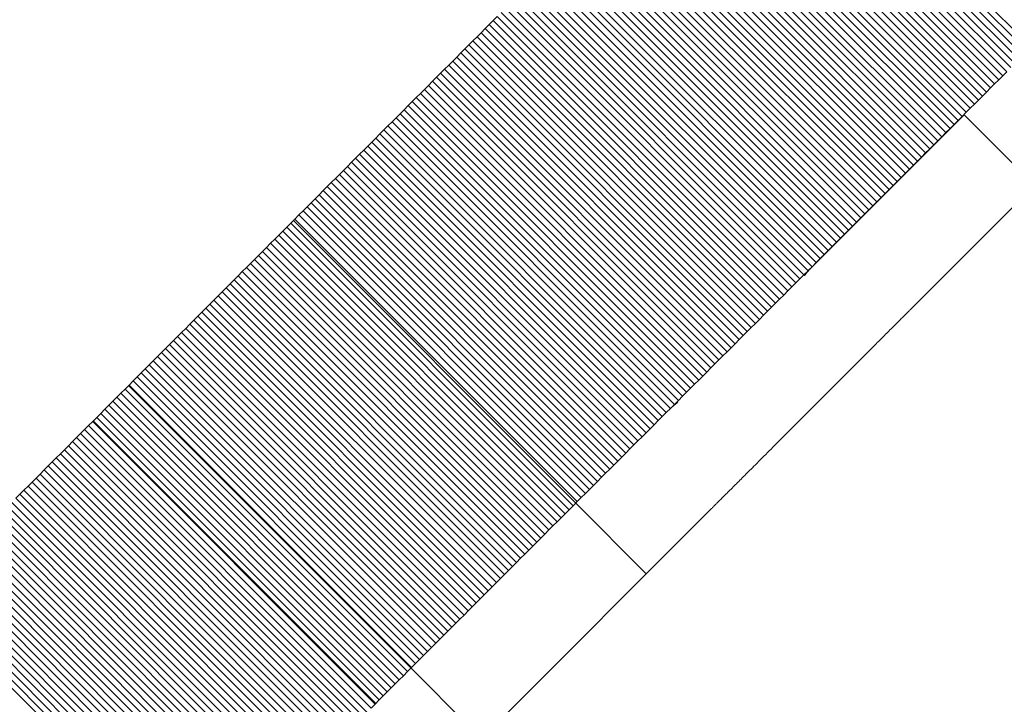
# Model space of a CAD drawing. Units: millimetres. Extents: x 2942 to 12997, y 2700 to 10531.
# Drawn here: x 9534 to 9564, y 4321 to 4341 of the extents above; entities that cross this region are included whole.
import ezdxf

# ---------------------------------------------------------------- set-up
doc = ezdxf.new("R2010")
doc.units = ezdxf.units.MM
doc.header["$LTSCALE"] = 700

# ---------------------------------------------------------------- blocks, each defined once
blk = doc.blocks.new('A$C56E41E27')
at = {"color": 0, "linetype": 'Continuous', "lineweight": 0}
for p, q in [((9555.905, 4349.118), (9564.391, 4340.633)), ((9555.905, 4349.118), (9564.391, 4340.633)), ((9555.661, 4348.874), (9564.147, 4340.389)), ((9555.661, 4348.874), (9564.147, 4340.389)), ((9555.783, 4348.996), (9564.269, 4340.511)), ((9555.783, 4348.996), (9564.269, 4340.511)), ((9555.295, 4348.508), (9563.78, 4340.023)), ((9555.295, 4348.508), (9563.78, 4340.023)), ((9555.417, 4348.63), (9563.902, 4340.145)), ((9555.417, 4348.63), (9563.902, 4340.145)), ((9555.539, 4348.752), (9564.024, 4340.267)), ((9555.539, 4348.752), (9564.024, 4340.267)), ((9555.051, 4348.264), (9563.536, 4339.779)), ((9555.051, 4348.264), (9563.536, 4339.779)), ((9555.173, 4348.386), (9563.658, 4339.901)), ((9555.173, 4348.386), (9563.658, 4339.901)), ((9554.807, 4348.02), (9563.292, 4339.535)), ((9554.807, 4348.02), (9563.292, 4339.535)), ((9554.929, 4348.142), (9563.414, 4339.657)), ((9554.929, 4348.142), (9563.414, 4339.657)), ((9554.441, 4347.654), (9562.926, 4339.169)), ((9554.441, 4347.654), (9562.926, 4339.169)), ((9554.563, 4347.776), (9563.048, 4339.291)), ((9554.563, 4347.776), (9563.048, 4339.291)), ((9554.685, 4347.898), (9563.17, 4339.413)), ((9554.685, 4347.898), (9563.17, 4339.413)), ((9554.197, 4347.41), (9562.682, 4338.925)), ((9554.197, 4347.41), (9562.682, 4338.925)), ((9554.319, 4347.532), (9562.804, 4339.047)), ((9554.319, 4347.532), (9562.804, 4339.047)), ((9553.831, 4347.044), (9562.316, 4338.559)), ((9553.831, 4347.044), (9562.316, 4338.559)), ((9553.953, 4347.166), (9562.438, 4338.681)), ((9553.953, 4347.166), (9562.438, 4338.681)), ((9554.075, 4347.288), (9562.56, 4338.803)), ((9554.075, 4347.288), (9562.56, 4338.803)), ((9553.587, 4346.8), (9562.072, 4338.315)), ((9553.587, 4346.8), (9562.072, 4338.315)), ((9553.709, 4346.922), (9562.194, 4338.437)), ((9553.709, 4346.922), (9562.194, 4338.437)), ((9553.221, 4346.434), (9561.706, 4337.949)), ((9553.221, 4346.434), (9561.706, 4337.949)), ((9553.343, 4346.556), (9561.828, 4338.071)), ((9553.343, 4346.556), (9561.828, 4338.071)), ((9553.465, 4346.678), (9561.95, 4338.193)), ((9553.465, 4346.678), (9561.95, 4338.193)), ((9552.977, 4346.19), (9561.462, 4337.705)), ((9552.977, 4346.19), (9561.462, 4337.705)), ((9553.099, 4346.312), (9561.584, 4337.827)), ((9553.099, 4346.312), (9561.584, 4337.827)), ((9552.733, 4345.946), (9561.218, 4337.461)), ((9552.733, 4345.946), (9561.218, 4337.461)), ((9552.855, 4346.068), (9561.34, 4337.583)), ((9552.855, 4346.068), (9561.34, 4337.583)), ((9552.367, 4345.58), (9560.852, 4337.095)), ((9552.367, 4345.58), (9560.852, 4337.095)), ((9552.489, 4345.702), (9560.974, 4337.217)), ((9552.489, 4345.702), (9560.974, 4337.217)), ((9552.611, 4345.824), (9561.096, 4337.339)), ((9552.611, 4345.824), (9561.096, 4337.339)), ((9552.123, 4345.336), (9560.609, 4336.851)), ((9552.123, 4345.336), (9560.609, 4336.851)), ((9552.245, 4345.458), (9560.731, 4336.973)), ((9552.245, 4345.458), (9560.731, 4336.973)), ((9551.757, 4344.97), (9560.243, 4336.485)), ((9551.757, 4344.97), (9560.243, 4336.485)), ((9551.879, 4345.092), (9560.365, 4336.607)), ((9551.879, 4345.092), (9560.365, 4336.607)), ((9552.001, 4345.214), (9560.487, 4336.729)), ((9552.001, 4345.214), (9560.487, 4336.729)), ((9551.513, 4344.726), (9559.999, 4336.241)), ((9551.513, 4344.726), (9559.999, 4336.241)), ((9551.635, 4344.848), (9560.121, 4336.363)), ((9551.635, 4344.848), (9560.121, 4336.363)), ((9551.148, 4344.36), (9559.633, 4335.875)), ((9551.148, 4344.36), (9559.633, 4335.875)), ((9551.27, 4344.482), (9559.755, 4335.997)), ((9551.27, 4344.482), (9559.755, 4335.997)), ((9551.391, 4344.604), (9559.877, 4336.119)), ((9551.391, 4344.604), (9559.877, 4336.119)), ((9550.904, 4344.117), (9559.389, 4335.631)), ((9550.904, 4344.117), (9559.389, 4335.631)), ((9551.026, 4344.238), (9559.511, 4335.753)), ((9551.026, 4344.238), (9559.511, 4335.753)), ((9550.66, 4343.873), (9559.145, 4335.387)), ((9550.66, 4343.873), (9559.145, 4335.387)), ((9550.782, 4343.995), (9559.267, 4335.509)), ((9550.782, 4343.995), (9559.267, 4335.509)), ((9550.294, 4343.507), (9558.779, 4335.022)), ((9550.294, 4343.507), (9558.779, 4335.022)), ((9550.416, 4343.629), (9558.901, 4335.144)), ((9550.416, 4343.629), (9558.901, 4335.144)), ((9550.538, 4343.751), (9559.023, 4335.266)), ((9550.538, 4343.751), (9559.023, 4335.266)), ((9550.05, 4343.263), (9558.536, 4334.778)), ((9550.05, 4343.263), (9558.536, 4334.778)), ((9550.172, 4343.385), (9558.658, 4334.9)), ((9550.172, 4343.385), (9558.658, 4334.9)), ((9549.685, 4342.898), (9558.17, 4334.413)), ((9549.685, 4342.898), (9558.17, 4334.413)), ((9549.807, 4343.02), (9558.292, 4334.534)), ((9549.807, 4343.02), (9558.292, 4334.534)), ((9549.929, 4343.141), (9558.414, 4334.656)), ((9549.929, 4343.141), (9558.414, 4334.656)), ((9549.441, 4342.654), (9557.927, 4334.169)), ((9549.441, 4342.654), (9557.927, 4334.169)), ((9549.563, 4342.776), (9558.048, 4334.291)), ((9549.563, 4342.776), (9558.048, 4334.291)), ((9549.076, 4342.289), (9557.561, 4333.804)), ((9549.076, 4342.289), (9557.561, 4333.804)), ((9549.198, 4342.411), (9557.683, 4333.925)), ((9549.198, 4342.411), (9557.683, 4333.925)), ((9549.32, 4342.532), (9557.805, 4334.047)), ((9549.32, 4342.532), (9557.805, 4334.047)), ((9548.833, 4342.045), (9557.318, 4333.56)), ((9548.833, 4342.045), (9557.318, 4333.56)), ((9548.954, 4342.167), (9557.44, 4333.682)), ((9548.954, 4342.167), (9557.44, 4333.682)), ((9548.589, 4341.802), (9557.074, 4333.317)), ((9548.589, 4341.802), (9557.074, 4333.317)), ((9548.711, 4341.924), (9557.196, 4333.438)), ((9548.711, 4341.924), (9557.196, 4333.438)), ((9548.224, 4341.437), (9548.102, 4341.315)), ((9548.224, 4341.437), (9548.102, 4341.315)), ((9548.346, 4341.558), (9548.224, 4341.437)), ((9548.346, 4341.558), (9548.224, 4341.437)), ((9548.224, 4341.437), (9556.709, 4332.951)), ((9548.224, 4341.437), (9556.709, 4332.951)), ((9548.346, 4341.558), (9556.831, 4333.073)), ((9548.346, 4341.558), (9556.831, 4333.073)), ((9548.467, 4341.68), (9556.953, 4333.195)), ((9548.467, 4341.68), (9556.953, 4333.195)), ((9547.98, 4341.193), (9547.859, 4341.072)), ((9547.98, 4341.193), (9547.859, 4341.072)), ((9548.102, 4341.315), (9547.98, 4341.193)), ((9548.102, 4341.315), (9547.98, 4341.193)), ((9547.98, 4341.193), (9556.466, 4332.708)), ((9547.98, 4341.193), (9556.466, 4332.708)), ((9548.102, 4341.315), (9556.587, 4332.83)), ((9548.102, 4341.315), (9556.587, 4332.83)), ((9547.615, 4340.828), (9547.494, 4340.707)), ((9547.615, 4340.828), (9547.494, 4340.707)), ((9547.737, 4340.95), (9547.615, 4340.828)), ((9547.737, 4340.95), (9547.615, 4340.828)), ((9547.615, 4340.828), (9556.101, 4332.343)), ((9547.615, 4340.828), (9556.101, 4332.343)), ((9547.859, 4341.072), (9547.737, 4340.95)), ((9547.859, 4341.072), (9547.737, 4340.95)), ((9547.737, 4340.95), (9556.222, 4332.465)), ((9547.737, 4340.95), (9556.222, 4332.465)), ((9547.859, 4341.072), (9556.344, 4332.586)), ((9547.859, 4341.072), (9556.344, 4332.586)), ((9547.372, 4340.585), (9547.25, 4340.463)), ((9547.372, 4340.585), (9547.25, 4340.463)), ((9547.494, 4340.707), (9547.372, 4340.585)), ((9547.494, 4340.707), (9547.372, 4340.585)), ((9547.372, 4340.585), (9555.857, 4332.1)), ((9547.372, 4340.585), (9555.857, 4332.1)), ((9547.494, 4340.707), (9555.979, 4332.221)), ((9547.494, 4340.707), (9555.979, 4332.221)), ((9547.007, 4340.22), (9546.885, 4340.098)), ((9547.007, 4340.22), (9546.885, 4340.098)), ((9547.129, 4340.342), (9547.007, 4340.22)), ((9547.129, 4340.342), (9547.007, 4340.22)), ((9547.007, 4340.22), (9555.492, 4331.735)), ((9547.007, 4340.22), (9555.492, 4331.735)), ((9547.25, 4340.463), (9547.129, 4340.342)), ((9547.25, 4340.463), (9547.129, 4340.342)), ((9547.129, 4340.342), (9555.614, 4331.856)), ((9547.129, 4340.342), (9555.614, 4331.856)), ((9547.25, 4340.463), (9555.736, 4331.978)), ((9547.25, 4340.463), (9555.736, 4331.978)), ((9546.764, 4339.977), (9546.642, 4339.855)), ((9546.764, 4339.977), (9546.642, 4339.855)), ((9546.885, 4340.098), (9546.764, 4339.977)), ((9546.885, 4340.098), (9546.764, 4339.977)), ((9546.764, 4339.977), (9555.249, 4331.491)), ((9546.764, 4339.977), (9555.249, 4331.491)), ((9546.885, 4340.098), (9555.371, 4331.613)), ((9546.885, 4340.098), (9555.371, 4331.613)), ((9546.521, 4339.733), (9546.399, 4339.612)), ((9546.521, 4339.733), (9546.399, 4339.612)), ((9546.642, 4339.855), (9546.521, 4339.733)), ((9546.642, 4339.855), (9546.521, 4339.733)), ((9546.521, 4339.733), (9555.006, 4331.248)), ((9546.521, 4339.733), (9555.006, 4331.248)), ((9546.642, 4339.855), (9555.127, 4331.37)), ((9546.642, 4339.855), (9555.127, 4331.37)), ((9563.292, 4339.535), (9563.414, 4339.657)), ((9563.292, 4339.535), (9563.414, 4339.657)), ((9563.414, 4339.657), (9563.536, 4339.779)), ((9563.414, 4339.657), (9563.536, 4339.779)), ((9563.536, 4339.779), (9563.658, 4339.901)), ((9563.536, 4339.779), (9563.658, 4339.901)), ((9546.156, 4339.368), (9546.034, 4339.247)), ((9546.156, 4339.368), (9546.034, 4339.247)), ((9546.277, 4339.49), (9546.156, 4339.368)), ((9546.277, 4339.49), (9546.156, 4339.368)), ((9546.156, 4339.368), (9554.641, 4330.883)), ((9546.156, 4339.368), (9554.641, 4330.883)), ((9546.399, 4339.612), (9546.277, 4339.49)), ((9546.399, 4339.612), (9546.277, 4339.49)), ((9546.277, 4339.49), (9554.763, 4331.005)), ((9546.277, 4339.49), (9554.763, 4331.005)), ((9546.399, 4339.612), (9554.884, 4331.126)), ((9546.399, 4339.612), (9554.884, 4331.126)), ((9563.048, 4339.291), (9563.17, 4339.413)), ((9563.048, 4339.291), (9563.17, 4339.413)), ((9563.17, 4339.413), (9563.292, 4339.535)), ((9563.17, 4339.413), (9563.292, 4339.535)), ((9545.912, 4339.125), (9545.791, 4339.004)), ((9545.912, 4339.125), (9545.791, 4339.004)), ((9546.034, 4339.247), (9545.912, 4339.125)), ((9546.034, 4339.247), (9545.912, 4339.125)), ((9545.912, 4339.125), (9554.398, 4330.64)), ((9545.912, 4339.125), (9554.398, 4330.64)), ((9546.034, 4339.247), (9554.519, 4330.762)), ((9546.034, 4339.247), (9554.519, 4330.762)), ((9562.682, 4338.925), (9562.804, 4339.047)), ((9562.682, 4338.925), (9562.804, 4339.047)), ((9562.804, 4339.047), (9562.926, 4339.169)), ((9562.804, 4339.047), (9562.926, 4339.169)), ((9562.926, 4339.169), (9563.048, 4339.291)), ((9562.926, 4339.169), (9563.048, 4339.291)), ((9545.548, 4338.76), (9545.426, 4338.639)), ((9545.548, 4338.76), (9545.426, 4338.639)), ((9545.669, 4338.882), (9545.548, 4338.76)), ((9545.669, 4338.882), (9545.548, 4338.76)), ((9545.548, 4338.76), (9554.033, 4330.275)), ((9545.548, 4338.76), (9554.033, 4330.275)), ((9545.791, 4339.004), (9545.669, 4338.882)), ((9545.791, 4339.004), (9545.669, 4338.882)), ((9545.669, 4338.882), (9554.154, 4330.397)), ((9545.669, 4338.882), (9554.154, 4330.397)), ((9545.791, 4339.004), (9554.276, 4330.518)), ((9545.791, 4339.004), (9554.276, 4330.518)), ((9562.438, 4338.681), (9562.56, 4338.803)), ((9562.438, 4338.681), (9562.56, 4338.803)), ((9562.56, 4338.803), (9562.682, 4338.925)), ((9562.56, 4338.803), (9562.682, 4338.925)), ((9545.304, 4338.517), (9545.183, 4338.396)), ((9545.304, 4338.517), (9545.183, 4338.396)), ((9545.426, 4338.639), (9545.304, 4338.517)), ((9545.426, 4338.639), (9545.304, 4338.517)), ((9545.304, 4338.517), (9553.79, 4330.032)), ((9545.304, 4338.517), (9553.79, 4330.032)), ((9545.426, 4338.639), (9553.911, 4330.154)), ((9545.426, 4338.639), (9553.911, 4330.154)), ((9557.781, 4334.009), (9562.377, 4338.606)), ((9562.072, 4338.315), (9562.194, 4338.437)), ((9562.072, 4338.315), (9562.194, 4338.437)), ((9562.194, 4338.437), (9562.316, 4338.559)), ((9562.194, 4338.437), (9562.316, 4338.559)), ((9562.316, 4338.559), (9562.438, 4338.681)), ((9562.316, 4338.559), (9562.438, 4338.681)), ((9566.828, 4334.154), (9562.37, 4338.612)), ((9544.94, 4338.152), (9544.818, 4338.031)), ((9544.94, 4338.152), (9544.818, 4338.031)), ((9545.061, 4338.274), (9544.94, 4338.152)), ((9545.061, 4338.274), (9544.94, 4338.152)), ((9544.94, 4338.152), (9553.425, 4329.667)), ((9544.94, 4338.152), (9553.425, 4329.667)), ((9545.183, 4338.396), (9545.061, 4338.274)), ((9545.183, 4338.396), (9545.061, 4338.274)), ((9545.061, 4338.274), (9553.546, 4329.789)), ((9545.061, 4338.274), (9553.546, 4329.789)), ((9545.183, 4338.396), (9553.668, 4329.91)), ((9545.183, 4338.396), (9553.668, 4329.91)), ((9561.828, 4338.071), (9561.95, 4338.193)), ((9561.828, 4338.071), (9561.95, 4338.193)), ((9561.95, 4338.193), (9562.072, 4338.315)), ((9561.95, 4338.193), (9562.072, 4338.315)), ((9544.696, 4337.909), (9544.575, 4337.788)), ((9544.696, 4337.909), (9544.575, 4337.788)), ((9544.818, 4338.031), (9544.696, 4337.909)), ((9544.818, 4338.031), (9544.696, 4337.909)), ((9544.696, 4337.909), (9553.182, 4329.424)), ((9544.696, 4337.909), (9553.182, 4329.424)), ((9544.818, 4338.031), (9553.303, 4329.546)), ((9544.818, 4338.031), (9553.303, 4329.546)), ((9561.584, 4337.827), (9561.706, 4337.949)), ((9561.584, 4337.827), (9561.706, 4337.949)), ((9561.706, 4337.949), (9561.828, 4338.071)), ((9561.706, 4337.949), (9561.828, 4338.071)), ((9544.332, 4337.544), (9544.21, 4337.423)), ((9544.332, 4337.544), (9544.21, 4337.423)), ((9544.453, 4337.666), (9544.332, 4337.544)), ((9544.453, 4337.666), (9544.332, 4337.544)), ((9544.332, 4337.544), (9552.817, 4329.059)), ((9544.332, 4337.544), (9552.817, 4329.059)), ((9544.575, 4337.788), (9544.453, 4337.666)), ((9544.575, 4337.788), (9544.453, 4337.666)), ((9544.453, 4337.666), (9552.939, 4329.181)), ((9544.453, 4337.666), (9552.939, 4329.181)), ((9544.575, 4337.788), (9553.06, 4329.302)), ((9544.575, 4337.788), (9553.06, 4329.302)), ((9561.218, 4337.461), (9561.34, 4337.583)), ((9561.218, 4337.461), (9561.34, 4337.583)), ((9561.34, 4337.583), (9561.462, 4337.705)), ((9561.34, 4337.583), (9561.462, 4337.705)), ((9561.462, 4337.705), (9561.584, 4337.827)), ((9561.462, 4337.705), (9561.584, 4337.827)), ((9544.088, 4337.301), (9543.967, 4337.18)), ((9544.088, 4337.301), (9543.967, 4337.18)), ((9544.21, 4337.423), (9544.088, 4337.301)), ((9544.21, 4337.423), (9544.088, 4337.301)), ((9544.088, 4337.301), (9552.574, 4328.816)), ((9544.088, 4337.301), (9552.574, 4328.816)), ((9544.21, 4337.423), (9552.695, 4328.938)), ((9544.21, 4337.423), (9552.695, 4328.938)), ((9560.974, 4337.217), (9561.096, 4337.339)), ((9560.974, 4337.217), (9561.096, 4337.339)), ((9561.096, 4337.339), (9561.218, 4337.461)), ((9561.096, 4337.339), (9561.218, 4337.461)), ((9543.845, 4337.058), (9543.724, 4336.937)), ((9543.845, 4337.058), (9543.724, 4336.937)), ((9543.967, 4337.18), (9543.845, 4337.058)), ((9543.967, 4337.18), (9543.845, 4337.058)), ((9543.845, 4337.058), (9552.331, 4328.573)), ((9543.845, 4337.058), (9552.331, 4328.573)), ((9543.967, 4337.18), (9552.452, 4328.694)), ((9543.967, 4337.18), (9552.452, 4328.694)), ((9560.609, 4336.851), (9560.731, 4336.973)), ((9560.609, 4336.851), (9560.731, 4336.973)), ((9560.731, 4336.973), (9560.852, 4337.095)), ((9560.731, 4336.973), (9560.852, 4337.095)), ((9560.852, 4337.095), (9560.974, 4337.217)), ((9560.852, 4337.095), (9560.974, 4337.217)), ((9543.48, 4336.693), (9543.359, 4336.572)), ((9543.48, 4336.693), (9543.359, 4336.572)), ((9543.602, 4336.815), (9543.48, 4336.693)), ((9543.602, 4336.815), (9543.48, 4336.693)), ((9543.48, 4336.693), (9551.966, 4328.208)), ((9543.48, 4336.693), (9551.966, 4328.208)), ((9543.724, 4336.937), (9543.602, 4336.815)), ((9543.724, 4336.937), (9543.602, 4336.815)), ((9543.602, 4336.815), (9552.087, 4328.33)), ((9543.602, 4336.815), (9552.087, 4328.33)), ((9543.724, 4336.937), (9552.209, 4328.451)), ((9543.724, 4336.937), (9552.209, 4328.451)), ((9560.365, 4336.607), (9560.487, 4336.729)), ((9560.365, 4336.607), (9560.487, 4336.729)), ((9560.487, 4336.729), (9560.609, 4336.851)), ((9560.487, 4336.729), (9560.609, 4336.851)), ((9543.237, 4336.45), (9543.116, 4336.329)), ((9543.237, 4336.45), (9543.116, 4336.329)), ((9543.359, 4336.572), (9543.237, 4336.45)), ((9543.359, 4336.572), (9543.237, 4336.45)), ((9543.237, 4336.45), (9551.723, 4327.965)), ((9543.237, 4336.45), (9551.723, 4327.965)), ((9543.359, 4336.572), (9551.844, 4328.086)), ((9543.359, 4336.572), (9551.844, 4328.086)), ((9559.999, 4336.241), (9560.121, 4336.363)), ((9559.999, 4336.241), (9560.121, 4336.363)), ((9560.121, 4336.363), (9560.243, 4336.485)), ((9560.121, 4336.363), (9560.243, 4336.485)), ((9560.243, 4336.485), (9560.365, 4336.607)), ((9560.243, 4336.485), (9560.365, 4336.607)), ((9564.492, 4336.491), (9560.774, 4332.774)), ((9542.872, 4336.085), (9542.751, 4335.964)), ((9542.872, 4336.085), (9542.751, 4335.964)), ((9542.994, 4336.207), (9542.872, 4336.085)), ((9542.994, 4336.207), (9542.872, 4336.085)), ((9542.872, 4336.085), (9551.358, 4327.6)), ((9542.872, 4336.085), (9551.358, 4327.6)), ((9543.116, 4336.329), (9542.994, 4336.207)), ((9543.116, 4336.329), (9542.994, 4336.207)), ((9542.994, 4336.207), (9551.479, 4327.722)), ((9542.994, 4336.207), (9551.479, 4327.722)), ((9543.116, 4336.329), (9551.601, 4327.843)), ((9543.116, 4336.329), (9551.601, 4327.843)), ((9559.755, 4335.997), (9559.877, 4336.119)), ((9559.755, 4335.997), (9559.877, 4336.119)), ((9559.877, 4336.119), (9559.999, 4336.241)), ((9559.877, 4336.119), (9559.999, 4336.241)), ((9542.629, 4335.842), (9542.508, 4335.721)), ((9542.629, 4335.842), (9542.508, 4335.721)), ((9542.751, 4335.964), (9542.629, 4335.842)), ((9542.751, 4335.964), (9542.629, 4335.842)), ((9542.629, 4335.842), (9551.115, 4327.357)), ((9542.629, 4335.842), (9551.115, 4327.357)), ((9542.751, 4335.964), (9551.236, 4327.478)), ((9542.751, 4335.964), (9551.236, 4327.478)), ((9559.511, 4335.753), (9559.633, 4335.875)), ((9559.511, 4335.753), (9559.633, 4335.875)), ((9559.633, 4335.875), (9559.755, 4335.997)), ((9559.633, 4335.875), (9559.755, 4335.997)), ((9542.265, 4335.477), (9542.143, 4335.356)), ((9542.265, 4335.477), (9542.143, 4335.356)), ((9542.386, 4335.599), (9542.265, 4335.477)), ((9542.386, 4335.599), (9542.265, 4335.477)), ((9542.265, 4335.477), (9550.75, 4326.992)), ((9542.265, 4335.477), (9550.75, 4326.992)), ((9542.508, 4335.721), (9542.386, 4335.599)), ((9542.508, 4335.721), (9542.386, 4335.599)), ((9542.386, 4335.599), (9550.871, 4327.114)), ((9542.386, 4335.599), (9550.871, 4327.114)), ((9542.508, 4335.721), (9550.993, 4327.235)), ((9542.508, 4335.721), (9550.993, 4327.235)), ((9559.145, 4335.387), (9559.267, 4335.509)), ((9559.145, 4335.387), (9559.267, 4335.509)), ((9559.267, 4335.509), (9559.389, 4335.631)), ((9559.267, 4335.509), (9559.389, 4335.631)), ((9559.389, 4335.631), (9559.511, 4335.753)), ((9559.389, 4335.631), (9559.511, 4335.753)), ((9542.021, 4335.234), (9541.9, 4335.113)), ((9542.021, 4335.234), (9541.9, 4335.113)), ((9542.143, 4335.356), (9542.021, 4335.234)), ((9542.143, 4335.356), (9542.021, 4335.234)), ((9542.021, 4335.234), (9550.507, 4326.749)), ((9542.021, 4335.234), (9550.507, 4326.749)), ((9542.143, 4335.356), (9550.628, 4326.871)), ((9542.143, 4335.356), (9550.628, 4326.871)), ((9542.218, 4335.43), (9550.703, 4326.945)), ((9558.901, 4335.144), (9559.023, 4335.266)), ((9558.901, 4335.144), (9559.023, 4335.266)), ((9559.023, 4335.266), (9559.145, 4335.387)), ((9559.023, 4335.266), (9559.145, 4335.387)), ((9541.778, 4334.991), (9541.657, 4334.869)), ((9541.778, 4334.991), (9541.657, 4334.869)), ((9541.9, 4335.113), (9541.778, 4334.991)), ((9541.9, 4335.113), (9541.778, 4334.991)), ((9541.778, 4334.991), (9550.264, 4326.506)), ((9541.778, 4334.991), (9550.264, 4326.506)), ((9541.9, 4335.113), (9550.385, 4326.627)), ((9541.9, 4335.113), (9550.385, 4326.627)), ((9558.536, 4334.778), (9558.658, 4334.9)), ((9558.536, 4334.778), (9558.658, 4334.9)), ((9558.658, 4334.9), (9558.779, 4335.022)), ((9558.658, 4334.9), (9558.779, 4335.022)), ((9558.779, 4335.022), (9558.901, 4335.144)), ((9558.779, 4335.022), (9558.901, 4335.144)), ((9541.414, 4334.626), (9541.292, 4334.505)), ((9541.414, 4334.626), (9541.292, 4334.505)), ((9541.535, 4334.748), (9541.414, 4334.626)), ((9541.535, 4334.748), (9541.414, 4334.626)), ((9541.414, 4334.626), (9549.899, 4326.141)), ((9541.414, 4334.626), (9549.899, 4326.141)), ((9541.657, 4334.869), (9541.535, 4334.748)), ((9541.657, 4334.869), (9541.535, 4334.748)), ((9541.535, 4334.748), (9550.02, 4326.263)), ((9541.535, 4334.748), (9550.02, 4326.263)), ((9541.657, 4334.869), (9550.142, 4326.384)), ((9541.657, 4334.869), (9550.142, 4326.384)), ((9558.292, 4334.534), (9558.414, 4334.656)), ((9558.292, 4334.534), (9558.414, 4334.656)), ((9558.414, 4334.656), (9558.536, 4334.778)), ((9558.414, 4334.656), (9558.536, 4334.778)), ((9541.17, 4334.383), (9541.049, 4334.262)), ((9541.17, 4334.383), (9541.049, 4334.262)), ((9541.292, 4334.505), (9541.17, 4334.383)), ((9541.292, 4334.505), (9541.17, 4334.383)), ((9541.17, 4334.383), (9549.656, 4325.898)), ((9541.17, 4334.383), (9549.656, 4325.898)), ((9541.292, 4334.505), (9549.777, 4326.019)), ((9541.292, 4334.505), (9549.777, 4326.019)), ((9557.927, 4334.169), (9558.048, 4334.291)), ((9557.927, 4334.169), (9558.048, 4334.291)), ((9558.048, 4334.291), (9558.17, 4334.413)), ((9558.048, 4334.291), (9558.17, 4334.413)), ((9558.17, 4334.413), (9558.292, 4334.534)), ((9558.17, 4334.413), (9558.292, 4334.534)), ((9540.806, 4334.019), (9540.684, 4333.897)), ((9540.806, 4334.019), (9540.684, 4333.897)), ((9540.927, 4334.14), (9540.806, 4334.019)), ((9540.927, 4334.14), (9540.806, 4334.019)), ((9540.806, 4334.019), (9549.291, 4325.533)), ((9540.806, 4334.019), (9549.291, 4325.533)), ((9541.049, 4334.262), (9540.927, 4334.14)), ((9541.049, 4334.262), (9540.927, 4334.14)), ((9540.927, 4334.14), (9549.413, 4325.655)), ((9540.927, 4334.14), (9549.413, 4325.655)), ((9541.049, 4334.262), (9549.534, 4325.776)), ((9541.049, 4334.262), (9549.534, 4325.776)), ((9557.683, 4333.925), (9557.805, 4334.047)), ((9557.683, 4333.925), (9557.805, 4334.047)), ((9557.805, 4334.047), (9557.927, 4334.169)), ((9557.805, 4334.047), (9557.927, 4334.169)), ((9540.563, 4333.775), (9540.441, 4333.654)), ((9540.563, 4333.775), (9540.441, 4333.654)), ((9540.684, 4333.897), (9540.563, 4333.775)), ((9540.684, 4333.897), (9540.563, 4333.775)), ((9540.563, 4333.775), (9549.048, 4325.29)), ((9540.563, 4333.775), (9549.048, 4325.29)), ((9540.684, 4333.897), (9549.169, 4325.412)), ((9540.684, 4333.897), (9549.169, 4325.412)), ((9557.44, 4333.682), (9557.561, 4333.804)), ((9557.44, 4333.682), (9557.561, 4333.804)), ((9557.561, 4333.804), (9557.683, 4333.925)), ((9557.561, 4333.804), (9557.683, 4333.925)), ((9540.198, 4333.411), (9540.076, 4333.289)), ((9540.198, 4333.411), (9540.076, 4333.289)), ((9540.319, 4333.532), (9540.198, 4333.411)), ((9540.319, 4333.532), (9540.198, 4333.411)), ((9540.198, 4333.411), (9548.683, 4324.925)), ((9540.198, 4333.411), (9548.683, 4324.925)), ((9540.441, 4333.654), (9540.319, 4333.532)), ((9540.441, 4333.654), (9540.319, 4333.532)), ((9540.319, 4333.532), (9548.805, 4325.047)), ((9540.319, 4333.532), (9548.805, 4325.047)), ((9540.441, 4333.654), (9548.926, 4325.169)), ((9540.441, 4333.654), (9548.926, 4325.169)), ((9557.074, 4333.317), (9557.196, 4333.438)), ((9557.074, 4333.317), (9557.196, 4333.438)), ((9557.196, 4333.438), (9557.318, 4333.56)), ((9557.196, 4333.438), (9557.318, 4333.56)), ((9557.318, 4333.56), (9557.44, 4333.682)), ((9557.318, 4333.56), (9557.44, 4333.682)), ((9539.955, 4333.168), (9539.833, 4333.046)), ((9539.955, 4333.168), (9539.833, 4333.046)), ((9540.076, 4333.289), (9539.955, 4333.168)), ((9540.076, 4333.289), (9539.955, 4333.168)), ((9539.955, 4333.168), (9548.44, 4324.682)), ((9539.955, 4333.168), (9548.44, 4324.682)), ((9540.076, 4333.289), (9548.562, 4324.804)), ((9540.076, 4333.289), (9548.562, 4324.804)), ((9556.831, 4333.073), (9556.953, 4333.195)), ((9556.831, 4333.073), (9556.953, 4333.195)), ((9556.953, 4333.195), (9557.074, 4333.317)), ((9556.953, 4333.195), (9557.074, 4333.317)), ((9539.712, 4332.925), (9539.59, 4332.803)), ((9539.712, 4332.925), (9539.59, 4332.803)), ((9539.833, 4333.046), (9539.712, 4332.925)), ((9539.833, 4333.046), (9539.712, 4332.925)), ((9539.712, 4332.925), (9548.197, 4324.439)), ((9539.712, 4332.925), (9548.197, 4324.439)), ((9539.833, 4333.046), (9548.318, 4324.561)), ((9539.833, 4333.046), (9548.318, 4324.561)), ((9556.466, 4332.708), (9556.587, 4332.83)), ((9556.466, 4332.708), (9556.587, 4332.83)), ((9556.587, 4332.83), (9556.709, 4332.951)), ((9556.587, 4332.83), (9556.709, 4332.951)), ((9556.709, 4332.951), (9556.831, 4333.073)), ((9556.709, 4332.951), (9556.831, 4333.073)), ((9539.347, 4332.56), (9539.225, 4332.438)), ((9539.347, 4332.56), (9539.225, 4332.438)), ((9539.469, 4332.681), (9539.347, 4332.56)), ((9539.469, 4332.681), (9539.347, 4332.56)), ((9539.347, 4332.56), (9547.832, 4324.075)), ((9539.347, 4332.56), (9547.832, 4324.075)), ((9539.59, 4332.803), (9539.469, 4332.681)), ((9539.59, 4332.803), (9539.469, 4332.681)), ((9539.469, 4332.681), (9547.954, 4324.196)), ((9539.469, 4332.681), (9547.954, 4324.196)), ((9539.59, 4332.803), (9548.075, 4324.318)), ((9539.59, 4332.803), (9548.075, 4324.318)), ((9556.222, 4332.465), (9556.344, 4332.586)), ((9556.222, 4332.465), (9556.344, 4332.586)), ((9556.344, 4332.586), (9556.466, 4332.708)), ((9556.344, 4332.586), (9556.466, 4332.708)), ((9539.104, 4332.317), (9538.982, 4332.195)), ((9539.104, 4332.317), (9538.982, 4332.195)), ((9539.225, 4332.438), (9539.104, 4332.317)), ((9539.225, 4332.438), (9539.104, 4332.317)), ((9539.104, 4332.317), (9547.589, 4323.832)), ((9539.104, 4332.317), (9547.589, 4323.832)), ((9539.225, 4332.438), (9547.711, 4323.953)), ((9539.225, 4332.438), (9547.711, 4323.953)), ((9555.857, 4332.1), (9555.979, 4332.221)), ((9555.857, 4332.1), (9555.979, 4332.221)), ((9555.979, 4332.221), (9556.101, 4332.343)), ((9555.979, 4332.221), (9556.101, 4332.343)), ((9556.101, 4332.343), (9556.222, 4332.465)), ((9556.101, 4332.343), (9556.222, 4332.465)), ((9538.739, 4331.952), (9538.618, 4331.831)), ((9538.739, 4331.952), (9538.618, 4331.831)), ((9538.861, 4332.074), (9538.739, 4331.952)), ((9538.861, 4332.074), (9538.739, 4331.952)), ((9538.739, 4331.952), (9547.225, 4323.467)), ((9538.739, 4331.952), (9547.225, 4323.467)), ((9538.982, 4332.195), (9538.861, 4332.074)), ((9538.982, 4332.195), (9538.861, 4332.074)), ((9538.861, 4332.074), (9547.346, 4323.588)), ((9538.861, 4332.074), (9547.346, 4323.588)), ((9538.982, 4332.195), (9547.468, 4323.71)), ((9538.982, 4332.195), (9547.468, 4323.71)), ((9555.614, 4331.856), (9555.736, 4331.978)), ((9555.614, 4331.856), (9555.736, 4331.978)), ((9555.736, 4331.978), (9555.857, 4332.1)), ((9555.736, 4331.978), (9555.857, 4332.1)), ((9538.496, 4331.709), (9538.375, 4331.588)), ((9538.496, 4331.709), (9538.375, 4331.588)), ((9538.618, 4331.831), (9538.496, 4331.709)), ((9538.618, 4331.831), (9538.496, 4331.709)), ((9538.496, 4331.709), (9546.982, 4323.224)), ((9538.496, 4331.709), (9546.982, 4323.224)), ((9538.618, 4331.831), (9547.103, 4323.345)), ((9538.618, 4331.831), (9547.103, 4323.345)), ((9555.371, 4331.613), (9555.492, 4331.735)), ((9555.371, 4331.613), (9555.492, 4331.735)), ((9555.492, 4331.735), (9555.614, 4331.856)), ((9555.492, 4331.735), (9555.614, 4331.856)), ((9538.132, 4331.345), (9538.01, 4331.223)), ((9538.132, 4331.345), (9538.01, 4331.223)), ((9538.253, 4331.466), (9538.132, 4331.345)), ((9538.253, 4331.466), (9538.132, 4331.345)), ((9538.132, 4331.345), (9546.617, 4322.859)), ((9538.132, 4331.345), (9546.617, 4322.859)), ((9538.375, 4331.588), (9538.253, 4331.466)), ((9538.375, 4331.588), (9538.253, 4331.466)), ((9538.253, 4331.466), (9546.738, 4322.981)), ((9538.253, 4331.466), (9546.738, 4322.981)), ((9538.375, 4331.588), (9546.86, 4323.102)), ((9538.375, 4331.588), (9546.86, 4323.102)), ((9555.006, 4331.248), (9555.127, 4331.37)), ((9555.006, 4331.248), (9555.127, 4331.37)), ((9555.127, 4331.37), (9555.249, 4331.491)), ((9555.127, 4331.37), (9555.249, 4331.491)), ((9555.249, 4331.491), (9555.371, 4331.613)), ((9555.249, 4331.491), (9555.371, 4331.613)), ((9537.889, 4331.101), (9537.767, 4330.98)), ((9537.889, 4331.101), (9537.767, 4330.98)), ((9538.01, 4331.223), (9537.889, 4331.101)), ((9538.01, 4331.223), (9537.889, 4331.101)), ((9537.889, 4331.101), (9546.374, 4322.616)), ((9537.889, 4331.101), (9546.374, 4322.616)), ((9538.01, 4331.223), (9546.495, 4322.738)), ((9538.01, 4331.223), (9546.495, 4322.738)), ((9554.763, 4331.005), (9554.884, 4331.126)), ((9554.763, 4331.005), (9554.884, 4331.126)), ((9554.884, 4331.126), (9555.006, 4331.248)), ((9554.884, 4331.126), (9555.006, 4331.248)), ((9537.646, 4330.858), (9537.524, 4330.737)), ((9537.646, 4330.858), (9537.524, 4330.737)), ((9537.767, 4330.98), (9537.646, 4330.858)), ((9537.767, 4330.98), (9537.646, 4330.858)), ((9537.646, 4330.858), (9546.131, 4322.373)), ((9537.646, 4330.858), (9546.131, 4322.373)), ((9537.767, 4330.98), (9546.252, 4322.495)), ((9537.767, 4330.98), (9546.252, 4322.495)), ((9554.398, 4330.64), (9554.519, 4330.762)), ((9554.398, 4330.64), (9554.519, 4330.762)), ((9554.519, 4330.762), (9554.641, 4330.883)), ((9554.519, 4330.762), (9554.641, 4330.883)), ((9554.641, 4330.883), (9554.763, 4331.005)), ((9554.641, 4330.883), (9554.763, 4331.005)), ((9537.281, 4330.494), (9537.16, 4330.372)), ((9537.281, 4330.494), (9537.16, 4330.372)), ((9537.268, 4330.481), (9545.753, 4321.995)), ((9537.403, 4330.615), (9537.281, 4330.494)), ((9537.403, 4330.615), (9537.281, 4330.494)), ((9537.281, 4330.494), (9545.766, 4322.009)), ((9537.281, 4330.494), (9545.766, 4322.009)), ((9537.524, 4330.737), (9537.403, 4330.615)), ((9537.524, 4330.737), (9537.403, 4330.615)), ((9537.403, 4330.615), (9545.888, 4322.13)), ((9537.403, 4330.615), (9545.888, 4322.13)), ((9537.524, 4330.737), (9546.009, 4322.252)), ((9537.524, 4330.737), (9546.009, 4322.252)), ((9554.154, 4330.397), (9554.276, 4330.518)), ((9554.154, 4330.397), (9554.276, 4330.518)), ((9554.276, 4330.518), (9554.398, 4330.64)), ((9554.276, 4330.518), (9554.398, 4330.64)), ((9537.038, 4330.251), (9536.917, 4330.129)), ((9537.038, 4330.251), (9536.917, 4330.129)), ((9537.16, 4330.372), (9537.038, 4330.251)), ((9537.16, 4330.372), (9537.038, 4330.251)), ((9537.038, 4330.251), (9545.523, 4321.766)), ((9537.038, 4330.251), (9545.523, 4321.766)), ((9537.16, 4330.372), (9545.645, 4321.887)), ((9537.16, 4330.372), (9545.645, 4321.887)), ((9553.79, 4330.032), (9553.911, 4330.154)), ((9553.79, 4330.032), (9553.911, 4330.154)), ((9553.911, 4330.154), (9554.033, 4330.275)), ((9553.911, 4330.154), (9554.033, 4330.275)), ((9554.033, 4330.275), (9554.154, 4330.397)), ((9554.033, 4330.275), (9554.154, 4330.397)), ((9536.674, 4329.886), (9536.552, 4329.765)), ((9536.674, 4329.886), (9536.552, 4329.765)), ((9536.795, 4330.008), (9536.674, 4329.886)), ((9536.795, 4330.008), (9536.674, 4329.886)), ((9536.674, 4329.886), (9545.159, 4321.401)), ((9536.674, 4329.886), (9545.159, 4321.401)), ((9536.917, 4330.129), (9536.795, 4330.008)), ((9536.917, 4330.129), (9536.795, 4330.008)), ((9536.795, 4330.008), (9545.28, 4321.523)), ((9536.795, 4330.008), (9545.28, 4321.523)), ((9536.917, 4330.129), (9545.402, 4321.644)), ((9536.917, 4330.129), (9545.402, 4321.644)), ((9553.546, 4329.789), (9553.668, 4329.91)), ((9553.546, 4329.789), (9553.668, 4329.91)), ((9553.668, 4329.91), (9553.79, 4330.032)), ((9553.668, 4329.91), (9553.79, 4330.032)), ((9536.43, 4329.643), (9536.309, 4329.522)), ((9536.43, 4329.643), (9536.309, 4329.522)), ((9536.552, 4329.765), (9536.43, 4329.643)), ((9536.552, 4329.765), (9536.43, 4329.643)), ((9536.43, 4329.643), (9544.916, 4321.158)), ((9536.43, 4329.643), (9544.916, 4321.158)), ((9536.552, 4329.765), (9545.037, 4321.28)), ((9536.552, 4329.765), (9545.037, 4321.28)), ((9553.303, 4329.546), (9553.425, 4329.667)), ((9553.303, 4329.546), (9553.425, 4329.667)), ((9553.425, 4329.667), (9553.546, 4329.789)), ((9553.425, 4329.667), (9553.546, 4329.789)), ((9536.066, 4329.279), (9535.945, 4329.157)), ((9536.066, 4329.279), (9535.945, 4329.157)), ((9536.188, 4329.4), (9536.066, 4329.279)), ((9536.188, 4329.4), (9536.066, 4329.279)), ((9536.066, 4329.279), (9544.551, 4320.794)), ((9536.066, 4329.279), (9544.551, 4320.794)), ((9536.309, 4329.522), (9536.188, 4329.4)), ((9536.309, 4329.522), (9536.188, 4329.4)), ((9536.188, 4329.4), (9544.673, 4320.915)), ((9536.188, 4329.4), (9544.673, 4320.915)), ((9536.207, 4329.42), (9544.693, 4320.935)), ((9536.207, 4329.42), (9544.693, 4320.935)), ((9536.309, 4329.522), (9544.794, 4321.037)), ((9536.309, 4329.522), (9544.794, 4321.037)), ((9552.939, 4329.181), (9553.06, 4329.302)), ((9552.939, 4329.181), (9553.06, 4329.302)), ((9553.06, 4329.302), (9553.182, 4329.424)), ((9553.06, 4329.302), (9553.182, 4329.424)), ((9553.182, 4329.424), (9553.303, 4329.546)), ((9553.182, 4329.424), (9553.303, 4329.546)), ((9535.823, 4329.036), (9535.702, 4328.914)), ((9535.823, 4329.036), (9535.702, 4328.914)), ((9535.945, 4329.157), (9535.823, 4329.036)), ((9535.945, 4329.157), (9535.823, 4329.036)), ((9535.823, 4329.036), (9544.308, 4320.551)), ((9535.823, 4329.036), (9544.308, 4320.551)), ((9535.945, 4329.157), (9544.43, 4320.672)), ((9535.945, 4329.157), (9544.43, 4320.672)), ((9552.695, 4328.938), (9552.817, 4329.059)), ((9552.695, 4328.938), (9552.817, 4329.059)), ((9552.817, 4329.059), (9552.939, 4329.181)), ((9552.817, 4329.059), (9552.939, 4329.181)), ((9535.459, 4328.671), (9535.337, 4328.55)), ((9535.459, 4328.671), (9535.337, 4328.55)), ((9535.58, 4328.793), (9535.459, 4328.671)), ((9535.58, 4328.793), (9535.459, 4328.671)), ((9535.459, 4328.671), (9543.944, 4320.186)), ((9535.459, 4328.671), (9543.944, 4320.186)), ((9535.702, 4328.914), (9535.58, 4328.793)), ((9535.702, 4328.914), (9535.58, 4328.793)), ((9535.58, 4328.793), (9544.065, 4320.308)), ((9535.58, 4328.793), (9544.065, 4320.308)), ((9535.702, 4328.914), (9544.187, 4320.429)), ((9535.702, 4328.914), (9544.187, 4320.429)), ((9552.331, 4328.573), (9552.452, 4328.694)), ((9552.331, 4328.573), (9552.452, 4328.694)), ((9552.452, 4328.694), (9552.574, 4328.816)), ((9552.452, 4328.694), (9552.574, 4328.816)), ((9552.574, 4328.816), (9552.695, 4328.938)), ((9552.574, 4328.816), (9552.695, 4328.938)), ((9535.216, 4328.428), (9535.094, 4328.307)), ((9535.216, 4328.428), (9535.094, 4328.307)), ((9535.337, 4328.55), (9535.216, 4328.428)), ((9535.337, 4328.55), (9535.216, 4328.428)), ((9535.216, 4328.428), (9543.701, 4319.943)), ((9535.216, 4328.428), (9543.701, 4319.943)), ((9535.337, 4328.55), (9543.822, 4320.065)), ((9535.337, 4328.55), (9543.822, 4320.065)), ((9552.087, 4328.33), (9552.209, 4328.451)), ((9552.087, 4328.33), (9552.209, 4328.451)), ((9552.209, 4328.451), (9552.331, 4328.573)), ((9552.209, 4328.451), (9552.331, 4328.573)), ((9534.973, 4328.185), (9534.851, 4328.064)), ((9534.973, 4328.185), (9534.851, 4328.064)), ((9535.094, 4328.307), (9534.973, 4328.185)), ((9535.094, 4328.307), (9534.973, 4328.185)), ((9534.973, 4328.185), (9543.458, 4319.7)), ((9534.973, 4328.185), (9543.458, 4319.7)), ((9535.094, 4328.307), (9543.579, 4319.822)), ((9535.094, 4328.307), (9543.579, 4319.822)), ((9551.723, 4327.965), (9551.844, 4328.086)), ((9551.723, 4327.965), (9551.844, 4328.086)), ((9551.844, 4328.086), (9551.966, 4328.208)), ((9551.844, 4328.086), (9551.966, 4328.208)), ((9551.966, 4328.208), (9552.087, 4328.33)), ((9551.966, 4328.208), (9552.087, 4328.33)), ((9534.608, 4327.821), (9534.487, 4327.7)), ((9534.608, 4327.821), (9534.487, 4327.7)), ((9534.73, 4327.942), (9534.608, 4327.821)), ((9534.73, 4327.942), (9534.608, 4327.821)), ((9534.608, 4327.821), (9543.093, 4319.336)), ((9534.608, 4327.821), (9543.093, 4319.336)), ((9534.851, 4328.064), (9534.73, 4327.942)), ((9534.851, 4328.064), (9534.73, 4327.942)), ((9534.73, 4327.942), (9543.215, 4319.457)), ((9534.73, 4327.942), (9543.215, 4319.457)), ((9534.851, 4328.064), (9543.336, 4319.579)), ((9534.851, 4328.064), (9543.336, 4319.579)), ((9551.479, 4327.722), (9551.601, 4327.843)), ((9551.479, 4327.722), (9551.601, 4327.843)), ((9551.601, 4327.843), (9551.723, 4327.965)), ((9551.601, 4327.843), (9551.723, 4327.965)), ((9534.365, 4327.578), (9534.244, 4327.457)), ((9534.365, 4327.578), (9534.244, 4327.457)), ((9534.487, 4327.7), (9534.365, 4327.578)), ((9534.487, 4327.7), (9534.365, 4327.578)), ((9534.365, 4327.578), (9542.851, 4319.093)), ((9534.365, 4327.578), (9542.851, 4319.093)), ((9534.487, 4327.7), (9542.972, 4319.214)), ((9534.487, 4327.7), (9542.972, 4319.214)), ((9551.236, 4327.478), (9551.358, 4327.6)), ((9551.236, 4327.478), (9551.358, 4327.6)), ((9551.358, 4327.6), (9551.479, 4327.722)), ((9551.358, 4327.6), (9551.479, 4327.722)), ((9534.001, 4327.214), (9533.879, 4327.092)), ((9534.001, 4327.214), (9533.879, 4327.092)), ((9534.122, 4327.335), (9534.001, 4327.214)), ((9534.122, 4327.335), (9534.001, 4327.214)), ((9534.001, 4327.214), (9542.486, 4318.728)), ((9534.001, 4327.214), (9542.486, 4318.728)), ((9534.244, 4327.457), (9534.122, 4327.335)), ((9534.244, 4327.457), (9534.122, 4327.335)), ((9534.122, 4327.335), (9542.608, 4318.85)), ((9534.122, 4327.335), (9542.608, 4318.85)), ((9534.244, 4327.457), (9542.729, 4318.971)), ((9534.244, 4327.457), (9542.729, 4318.971)), ((9550.871, 4327.114), (9550.993, 4327.235)), ((9550.871, 4327.114), (9550.993, 4327.235)), ((9550.993, 4327.235), (9551.115, 4327.357)), ((9550.993, 4327.235), (9551.115, 4327.357)), ((9551.115, 4327.357), (9551.236, 4327.478)), ((9551.115, 4327.357), (9551.236, 4327.478)), ((9533.758, 4326.971), (9542.243, 4318.485)), ((9533.758, 4326.971), (9542.243, 4318.485)), ((9533.879, 4327.092), (9542.365, 4318.607)), ((9533.879, 4327.092), (9542.365, 4318.607)), ((9550.628, 4326.871), (9550.75, 4326.992)), ((9550.628, 4326.871), (9550.75, 4326.992)), ((9550.703, 4326.945), (9552.824, 4324.824)), ((9550.75, 4326.992), (9550.871, 4327.114)), ((9550.75, 4326.992), (9550.871, 4327.114)), ((9533.394, 4326.606), (9541.879, 4318.121)), ((9533.394, 4326.606), (9541.879, 4318.121)), ((9533.515, 4326.728), (9542, 4318.243)), ((9533.515, 4326.728), (9542, 4318.243)), ((9533.636, 4326.849), (9542.122, 4318.364)), ((9533.636, 4326.849), (9542.122, 4318.364)), ((9554.774, 4326.774), (9545.925, 4317.924)), ((9550.264, 4326.506), (9550.385, 4326.627)), ((9550.264, 4326.506), (9550.385, 4326.627)), ((9550.385, 4326.627), (9550.507, 4326.749)), ((9550.385, 4326.627), (9550.507, 4326.749)), ((9550.507, 4326.749), (9550.628, 4326.871)), ((9550.507, 4326.749), (9550.628, 4326.871)), ((9533.151, 4326.363), (9541.636, 4317.878)), ((9533.151, 4326.363), (9541.636, 4317.878)), ((9533.272, 4326.485), (9541.757, 4318)), ((9533.272, 4326.485), (9541.757, 4318)), ((9550.02, 4326.263), (9550.142, 4326.384)), ((9550.02, 4326.263), (9550.142, 4326.384)), ((9550.142, 4326.384), (9550.264, 4326.506)), ((9550.142, 4326.384), (9550.264, 4326.506)), ((9532.908, 4326.121), (9541.393, 4317.635)), ((9532.908, 4326.121), (9541.393, 4317.635)), ((9533.029, 4326.242), (9541.514, 4317.757)), ((9533.029, 4326.242), (9541.514, 4317.757)), ((9549.656, 4325.898), (9549.777, 4326.019)), ((9549.656, 4325.898), (9549.777, 4326.019)), ((9549.777, 4326.019), (9549.899, 4326.141)), ((9549.777, 4326.019), (9549.899, 4326.141)), ((9549.899, 4326.141), (9550.02, 4326.263)), ((9549.899, 4326.141), (9550.02, 4326.263)), ((9532.543, 4325.756), (9541.029, 4317.271)), ((9532.543, 4325.756), (9541.029, 4317.271)), ((9532.665, 4325.878), (9541.15, 4317.392)), ((9532.665, 4325.878), (9541.15, 4317.392)), ((9532.786, 4325.999), (9541.272, 4317.514)), ((9532.786, 4325.999), (9541.272, 4317.514)), ((9549.413, 4325.655), (9549.534, 4325.776)), ((9549.413, 4325.655), (9549.534, 4325.776)), ((9549.534, 4325.776), (9549.656, 4325.898)), ((9549.534, 4325.776), (9549.656, 4325.898)), ((9532.3, 4325.513), (9540.786, 4317.028)), ((9532.3, 4325.513), (9540.786, 4317.028)), ((9532.422, 4325.635), (9540.907, 4317.149)), ((9532.422, 4325.635), (9540.907, 4317.149)), ((9549.048, 4325.29), (9549.169, 4325.412)), ((9549.048, 4325.29), (9549.169, 4325.412)), ((9549.169, 4325.412), (9549.291, 4325.533)), ((9549.169, 4325.412), (9549.291, 4325.533)), ((9549.291, 4325.533), (9549.413, 4325.655)), ((9549.291, 4325.533), (9549.413, 4325.655)), ((9531.936, 4325.149), (9540.421, 4316.664)), ((9531.936, 4325.149), (9540.421, 4316.664)), ((9532.058, 4325.27), (9540.543, 4316.785)), ((9532.058, 4325.27), (9540.543, 4316.785)), ((9532.179, 4325.392), (9540.664, 4316.907)), ((9532.179, 4325.392), (9540.664, 4316.907)), ((9548.805, 4325.047), (9548.926, 4325.169)), ((9548.805, 4325.047), (9548.926, 4325.169)), ((9548.926, 4325.169), (9549.048, 4325.29)), ((9548.926, 4325.169), (9549.048, 4325.29)), ((9531.693, 4324.906), (9540.179, 4316.421)), ((9531.693, 4324.906), (9540.179, 4316.421)), ((9531.815, 4325.028), (9540.3, 4316.542)), ((9531.815, 4325.028), (9540.3, 4316.542)), ((9548.562, 4324.804), (9548.683, 4324.925)), ((9548.562, 4324.804), (9548.683, 4324.925)), ((9548.683, 4324.925), (9548.805, 4325.047)), ((9548.683, 4324.925), (9548.805, 4325.047)), ((9531.329, 4324.542), (9539.814, 4316.057)), ((9531.329, 4324.542), (9539.814, 4316.057)), ((9531.45, 4324.663), (9539.936, 4316.178)), ((9531.45, 4324.663), (9539.936, 4316.178)), ((9531.572, 4324.785), (9540.057, 4316.299)), ((9531.572, 4324.785), (9540.057, 4316.299)), ((9548.197, 4324.439), (9548.318, 4324.561)), ((9548.197, 4324.439), (9548.318, 4324.561)), ((9548.318, 4324.561), (9548.44, 4324.682)), ((9548.318, 4324.561), (9548.44, 4324.682)), ((9548.44, 4324.682), (9548.562, 4324.804)), ((9548.44, 4324.682), (9548.562, 4324.804)), ((9531.086, 4324.299), (9539.571, 4315.814)), ((9531.086, 4324.299), (9539.571, 4315.814)), ((9531.208, 4324.42), (9539.693, 4315.935)), ((9531.208, 4324.42), (9539.693, 4315.935)), ((9547.954, 4324.196), (9548.075, 4324.318)), ((9547.954, 4324.196), (9548.075, 4324.318)), ((9548.075, 4324.318), (9548.197, 4324.439)), ((9548.075, 4324.318), (9548.197, 4324.439)), ((9530.965, 4324.178), (9539.45, 4315.692)), ((9530.965, 4324.178), (9539.45, 4315.692)), ((9547.589, 4323.832), (9547.711, 4323.953)), ((9547.589, 4323.832), (9547.711, 4323.953)), ((9547.711, 4323.953), (9547.832, 4324.075)), ((9547.711, 4323.953), (9547.832, 4324.075)), ((9547.832, 4324.075), (9547.954, 4324.196)), ((9547.832, 4324.075), (9547.954, 4324.196)), ((9547.346, 4323.588), (9547.468, 4323.71)), ((9547.346, 4323.588), (9547.468, 4323.71)), ((9547.468, 4323.71), (9547.589, 4323.832)), ((9547.468, 4323.71), (9547.589, 4323.832)), ((9546.982, 4323.224), (9547.103, 4323.345)), ((9546.982, 4323.224), (9547.103, 4323.345)), ((9547.103, 4323.345), (9547.225, 4323.467)), ((9547.103, 4323.345), (9547.225, 4323.467)), ((9547.225, 4323.467), (9547.346, 4323.588)), ((9547.225, 4323.467), (9547.346, 4323.588)), ((9546.738, 4322.981), (9546.86, 4323.102)), ((9546.738, 4322.981), (9546.86, 4323.102)), ((9546.86, 4323.102), (9546.982, 4323.224)), ((9546.86, 4323.102), (9546.982, 4323.224)), ((9546.495, 4322.738), (9546.617, 4322.859)), ((9546.495, 4322.738), (9546.617, 4322.859)), ((9546.617, 4322.859), (9546.738, 4322.981)), ((9546.617, 4322.859), (9546.738, 4322.981)), ((9546.131, 4322.373), (9546.252, 4322.495)), ((9546.131, 4322.373), (9546.252, 4322.495)), ((9546.252, 4322.495), (9546.374, 4322.616)), ((9546.252, 4322.495), (9546.374, 4322.616)), ((9546.374, 4322.616), (9546.495, 4322.738)), ((9546.374, 4322.616), (9546.495, 4322.738)), ((9545.888, 4322.13), (9546.009, 4322.252)), ((9545.888, 4322.13), (9546.009, 4322.252)), ((9546.009, 4322.252), (9546.131, 4322.373)), ((9546.009, 4322.252), (9546.131, 4322.373)), ((9545.523, 4321.766), (9545.645, 4321.887)), ((9545.523, 4321.766), (9545.645, 4321.887)), ((9545.645, 4321.887), (9545.766, 4322.009)), ((9545.645, 4321.887), (9545.766, 4322.009)), ((9545.753, 4321.995), (9547.874, 4319.874)), ((9545.766, 4322.009), (9545.888, 4322.13)), ((9545.766, 4322.009), (9545.888, 4322.13)), ((9545.28, 4321.523), (9545.402, 4321.644)), ((9545.28, 4321.523), (9545.402, 4321.644)), ((9545.402, 4321.644), (9545.523, 4321.766)), ((9545.402, 4321.644), (9545.523, 4321.766)), ((9544.916, 4321.158), (9545.037, 4321.28)), ((9544.916, 4321.158), (9545.037, 4321.28)), ((9545.037, 4321.28), (9545.159, 4321.401)), ((9545.037, 4321.28), (9545.159, 4321.401)), ((9545.159, 4321.401), (9545.28, 4321.523)), ((9545.159, 4321.401), (9545.28, 4321.523)), ((9544.673, 4320.915), (9544.794, 4321.037)), ((9544.673, 4320.915), (9544.794, 4321.037)), ((9544.794, 4321.037), (9544.916, 4321.158)), ((9544.794, 4321.037), (9544.916, 4321.158)), ((9544.551, 4320.794), (9544.673, 4320.915)), ((9544.551, 4320.794), (9544.673, 4320.915))]:
    blk.add_line(p, q, dxfattribs=at)
at = {"color": 0, "linetype": 'Continuous', "lineweight": 0, "extrusion": (2.21251e-16, 1.2326e-32, -1)}
blk.add_arc((-9558.835, 4332.956), 1.5, 33.0471, 45, dxfattribs=at)
at = {"color": 0, "linetype": 'Continuous', "lineweight": 0}
blk.add_open_spline([(9557.781, 4334.009), (9557.781, 4334.009), (9557.78, 4334.009), (9557.779, 4334.008), (9557.779, 4334.007), (9557.776, 4334.005), (9557.774, 4334.002), (9557.765, 4333.994), (9557.759, 4333.988), (9557.739, 4333.967), (9557.725, 4333.953), (9557.699, 4333.925), (9557.687, 4333.912), (9557.662, 4333.884), (9557.651, 4333.871), (9557.626, 4333.841), (9557.615, 4333.827), (9557.594, 4333.799), (9557.585, 4333.786), (9557.577, 4333.774)], degree=3, knots=[0, 0, 0, 0, 0.0009349, 0.0009349, 0.0039265, 0.0039265, 0.0129036, 0.0129036, 0.0398947, 0.0398947, 0.1019424, 0.1019424, 0.1696639, 0.1696639, 0.2564231, 0.2564231, 0.3799002, 0.3799002, 0.5247674, 0.5247674, 0.5247674, 0.5247674], dxfattribs=at)
for points in [[(9560.774, 4332.774), (9560.309, 4332.308), (9559.169, 4331.169), (9557.774, 4329.774)], [(9557.774, 4329.774), (9556.379, 4328.378), (9555.239, 4327.239), (9554.774, 4326.774)]]:
    blk.add_rational_spline(points, [1, 0.877664387285, 0.877664387285, 1], degree=3, dxfattribs=at)
blk.add_open_spline([(9553.774, 4329.97), (9553.687, 4329.913), (9553.605, 4329.847), (9553.531, 4329.774)], degree=3, dxfattribs=at)

msp = doc.modelspace()

# ---------------------------------------------------------------- block references
msp.add_blockref('A$C56E41E27', (0, 0))

doc.saveas('drawing.dxf')
